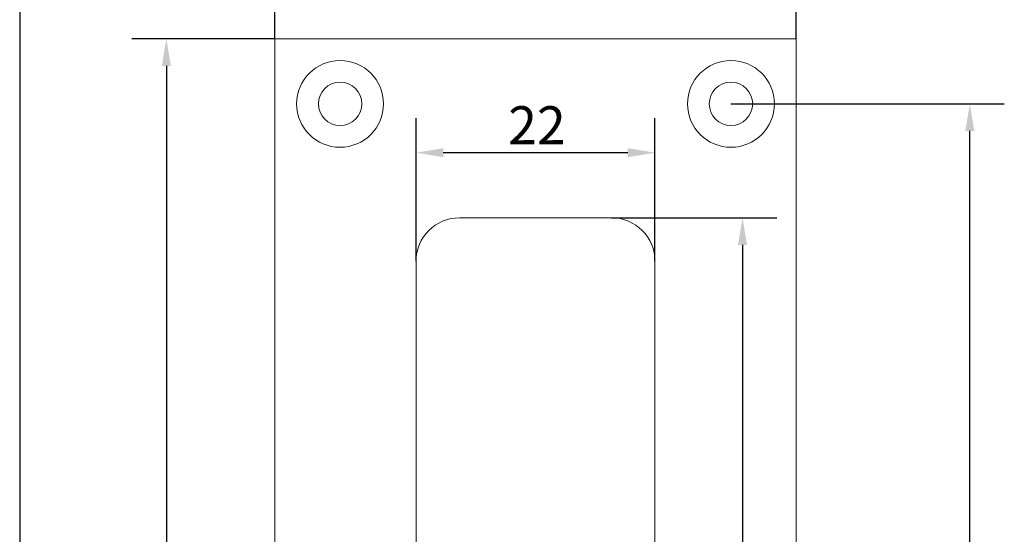
# Model space of a CAD drawing. Units: millimetres. Extents: x 10 to 200, y 10 to 287.
# Drawn here: x 10 to 101, y 124 to 171 of the extents above; entities that cross this region are included whole.
import ezdxf

# ---------------------------------------------------------------- set-up
doc = ezdxf.new("R2010")
doc.units = ezdxf.units.MM
doc.linetypes.add('CONTINUOUS_ACAD', pattern=[0])
for name, color, linetype, lineweight in [('Dimensions(ISO)', 7, 'Continuous', 25), ('Sketch Geometry(ISO)', 7, 'Continuous', 50), ('Visible Edges(ISO)', 7, 'Continuous', 18)]:
    doc.layers.add(name, color=color, linetype=linetype, lineweight=lineweight)
doc.styles.add('Current-BSI', font='ARIAL.TTF')
doc.dimstyles.new('DEFAULT-ISO', dxfattribs={"dimtxt": 3.5, "dimasz": 2.5, "dimexe": 3.175, "dimexo": 0, "dimgap": 0.762, "dimtad": 1, "dimrnd": 1e-08, "dimzin": 0, "dimtxsty": 'Current-BSI', "dimcen": 0.09, "dimdle": 10, "dimclrd": 7, "dimclre": 7, "dimclrt": 7, "dimazin": 0, "dimtfac": 1, "dimtmove": 0, "dimatfit": 3, "dimfxl": 1, "dimtolj": 1, "dimtzin": 0, "dimlwd": 25, "dimlwe": 25, "dimarcsym": 0})

# ---------------------------------------------------------------- blocks, each defined once
blk = doc.blocks.new('Borders PCH WEB A4')
at = {"layer": 'Sketch Geometry(ISO)', "color": 7, "linetype": 'CONTINUOUS_ACAD', "lineweight": 25}
blk.add_line((10, 287), (9.999999999999998, 10), dxfattribs=at)
blk = doc.blocks.new('*D7')
at = {"layer": 'Defpoints', "color": 0, "linetype": 'Continuous', "transparency": 16777216}
for p in [(33.50749616474096, 179.2218014547252), (33.50749616474096, 169.2218014547252), (81.50749616474096, 169.2218014547252)]:
    blk.add_point(p, dxfattribs=at)
at = {"layer": 'Dimensions(ISO)', "color": 7, "linetype": 'Continuous', "lineweight": 25, "transparency": 16777216}
for p, q in [((33.50749616474096, 169.2218014547252), (33.50749616474096, 182.3968014547252)), ((81.50749616474096, 169.2218014547252), (81.50749616474096, 182.3968014547252)), ((79.00749616474096, 179.2218014547252), (36.00749616474096, 179.2218014547252))]:
    blk.add_line(p, q, dxfattribs=at)
at = {"layer": 'Dimensions(ISO)', "color": 7, "linetype": 'Continuous', "transparency": 16777216}
for points in [[(36.00749616474096, 179.6384681213918), (36.00749616474096, 178.8051347880585), (33.50749616474096, 179.2218014547252)], [(79.00749616474096, 179.6384681213918), (79.00749616474096, 178.8051347880585), (81.50749616474096, 179.2218014547252)]]:
    blk.add_solid(points, dxfattribs=at)
at = {"layer": 'Dimensions(ISO)', "color": 7, "linetype": 'Continuous', "lineweight": 25, "transparency": 16777216, "insert": (54.92666396828803, 183.557812368777), "char_height": 3.5, "attachment_point": 1, "style": 'Current-BSI'}
blk.add_mtext('\\A1;48', dxfattribs=at)
blk = doc.blocks.new('*D8')
at = {"layer": 'Defpoints', "color": 0, "linetype": 'Continuous', "transparency": 16777216}
for p in [(33.50749616474096, 169.2218014547252), (23.50749616474096, 61.22180145472518), (33.50749616474095, 61.22180145472518)]:
    blk.add_point(p, dxfattribs=at)
at = {"layer": 'Dimensions(ISO)', "color": 7, "linetype": 'Continuous', "lineweight": 25, "transparency": 16777216}
for p, q in [((33.50749616474096, 169.2218014547252), (20.33249616474098, 169.2218014547252)), ((23.50749616474098, 166.7218014547252), (23.50749616474096, 63.72180145472518)), ((33.50749616474095, 61.22180145472518), (20.33249616474096, 61.22180145472518))]:
    blk.add_line(p, q, dxfattribs=at)
at = {"layer": 'Dimensions(ISO)', "color": 7, "linetype": 'Continuous', "transparency": 16777216}
for points in [[(23.09082949807431, 166.7218014547252), (23.92416283140765, 166.7218014547252), (23.50749616474099, 169.2218014547252)], [(23.09082949807429, 63.72180145472518), (23.92416283140763, 63.72180145472518), (23.50749616474096, 61.22180145472518)]]:
    blk.add_solid(points, dxfattribs=at)
at = {"layer": 'Dimensions(ISO)', "color": 7, "linetype": 'Continuous', "lineweight": 25, "transparency": 16777216, "insert": (19.17148525068911, 111.5164808544523), "char_height": 3.5, "attachment_point": 1, "rotation": 90, "style": 'Current-BSI'}
blk.add_mtext('\\A1;108', dxfattribs=at)
blk = doc.blocks.new('*D10')
at = {"layer": 'Defpoints', "color": 0, "linetype": 'Continuous', "transparency": 16777216}
for p in [(75.50749616474096, 163.2218014547252), (97.507496164741, 163.2218014547252), (75.50749616474096, 67.22180145472515)]:
    blk.add_point(p, dxfattribs=at)
at = {"layer": 'Dimensions(ISO)', "color": 7, "linetype": 'Continuous', "lineweight": 25, "transparency": 16777216}
for p, q in [((75.50749616474096, 163.2218014547252), (100.682496164741, 163.2218014547252)), ((97.50749616474097, 69.72180145472514), (97.507496164741, 160.7218014547252)), ((75.50749616474096, 67.22180145472515), (100.682496164741, 67.22180145472514))]:
    blk.add_line(p, q, dxfattribs=at)
at = {"layer": 'Dimensions(ISO)', "color": 7, "linetype": 'Continuous', "transparency": 16777216}
for points in [[(97.09082949807433, 160.7218014547252), (97.92416283140767, 160.7218014547252), (97.507496164741, 163.2218014547252)], [(97.0908294980743, 69.72180145472514), (97.92416283140764, 69.72180145472514), (97.50749616474097, 67.22180145472514)]]:
    blk.add_solid(points, dxfattribs=at)
at = {"layer": 'Dimensions(ISO)', "color": 7, "linetype": 'Continuous', "lineweight": 25, "transparency": 16777216, "insert": (93.1714852506891, 112.7161738967443), "char_height": 3.5, "attachment_point": 1, "rotation": 90, "style": 'Current-BSI'}
blk.add_mtext('\\A1;96', dxfattribs=at)
blk = doc.blocks.new('*D11')
at = {"layer": 'Defpoints', "color": 0, "linetype": 'Continuous', "transparency": 16777216}
for p in [(64.50749616474097, 152.7218014547252), (64.50749616474096, 77.72180145472517), (76.57138854931678, 77.72180145472517)]:
    blk.add_point(p, dxfattribs=at)
at = {"layer": 'Dimensions(ISO)', "color": 7, "linetype": 'Continuous', "lineweight": 25, "transparency": 16777216}
for p, q in [((64.50749616474097, 152.7218014547252), (79.74638854931679, 152.7218014547252)), ((76.5713885493168, 150.2218014547252), (76.57138854931678, 80.22180145472517)), ((64.50749616474096, 77.72180145472517), (79.74638854931678, 77.72180145472517))]:
    blk.add_line(p, q, dxfattribs=at)
at = {"layer": 'Dimensions(ISO)', "color": 7, "linetype": 'Continuous', "transparency": 16777216}
for points in [[(76.15472188265012, 150.2218014547252), (76.98805521598347, 150.2218014547252), (76.5713885493168, 152.7218014547252)], [(76.15472188265011, 80.22180145472517), (76.98805521598345, 80.22180145472517), (76.57138854931678, 77.72180145472517)]]:
    blk.add_solid(points, dxfattribs=at)
at = {"layer": 'Dimensions(ISO)', "color": 7, "linetype": 'Continuous', "lineweight": 25, "transparency": 16777216, "insert": (72.24970232830722, 112.7161738967443), "char_height": 3.5, "attachment_point": 1, "rotation": 90, "style": 'Current-BSI'}
blk.add_mtext('\\A1;75', dxfattribs=at)
blk = doc.blocks.new('*D12')
at = {"layer": 'Defpoints', "color": 0, "linetype": 'Continuous', "transparency": 16777216}
for p in [(46.50749616474096, 158.7218014547252), (46.50749616474096, 148.7218014547252), (68.50749616474096, 148.7218014547252)]:
    blk.add_point(p, dxfattribs=at)
at = {"layer": 'Dimensions(ISO)', "color": 7, "linetype": 'Continuous', "lineweight": 25, "transparency": 16777216}
for p, q in [((46.50749616474096, 148.7218014547252), (46.50749616474096, 161.8968014547252)), ((68.50749616474096, 148.7218014547252), (68.50749616474096, 161.8968014547252)), ((66.00749616474096, 158.7218014547252), (49.00749616474096, 158.7218014547252))]:
    blk.add_line(p, q, dxfattribs=at)
at = {"layer": 'Dimensions(ISO)', "color": 7, "linetype": 'Continuous', "transparency": 16777216}
for points in [[(49.00749616474096, 159.1384681213918), (49.00749616474096, 158.3051347880585), (46.50749616474096, 158.7218014547252)], [(66.00749616474096, 159.1384681213918), (66.00749616474096, 158.3051347880585), (68.50749616474096, 158.7218014547252)]]:
    blk.add_solid(points, dxfattribs=at)
at = {"layer": 'Dimensions(ISO)', "color": 7, "linetype": 'Continuous', "lineweight": 25, "transparency": 16777216, "insert": (54.98873763813796, 162.9981261477674), "char_height": 3.5, "attachment_point": 1, "style": 'Current-BSI'}
blk.add_mtext('\\A1;22', dxfattribs=at)

msp = doc.modelspace()

# ---------------------------------------------------------------- linework, layer by layer
at = {"layer": 'Visible Edges(ISO)'}
for p, q in [((33.50749616474096, 169.2218014547252), (33.50749616474096, 61.22180145472518)), ((81.50749616474099, 169.2218014547252), (33.50749616474096, 169.2218014547252)), ((81.50749616474094, 61.22180145472517), (81.50749616474099, 169.2218014547252)), ((50.50749616474096, 152.7218014547252), (64.50749616474097, 152.7218014547252)), ((46.50749616474096, 81.72180145472517), (46.50749616474096, 148.7218014547252)), ((68.50749616474097, 148.7218014547252), (68.50749616474096, 81.72180145472517))]:
    msp.add_line(p, q, dxfattribs=at)
for centre, radius in [((39.50749616474096, 163.2218014547252), 4), ((75.50749616474096, 163.2218014547252), 4), ((39.50749616474096, 163.2218014547252), 2), ((75.50749616474096, 163.2218014547252), 2)]:
    msp.add_circle(centre, radius, dxfattribs=at)
for centre, radius, start, end in [((50.50749616474097, 148.7218014547252), 4.000000000000011, 90.00000000000024, 180), ((64.50749616474096, 148.7218014547252), 4.000000000000021, 0, 89.99999999999974)]:
    msp.add_arc(centre, radius, start, end, dxfattribs=at)

# ---------------------------------------------------------------- block references
msp.add_blockref('Borders PCH WEB A4', (0, 0))

# ---------------------------------------------------------------- dimensions: what is measured, and where the dimension line sits
at = {"layer": 'Dimensions(ISO)', "color": 7, "linetype": 'Continuous', "lineweight": 25}
for base, p1, p2, angle, picture, middle in [((33.50749616474096, 179.2218014547252), (81.50749616474096, 169.2218014547252), (33.50749616474096, 169.2218014547252), 180, '*D7', (57.50749616474096, 179.2218014547252)), ((23.50749616474096, 61.22180145472518), (33.50749616474096, 169.2218014547252), (33.50749616474095, 61.22180145472518), 90, '*D8', (23.50749616474095, 115.2218014547252)), ((46.50749616474096, 158.7218014547252), (68.50749616474096, 148.7218014547252), (46.50749616474096, 148.7218014547252), 180, '*D12', (57.50749616474096, 158.7218014547252)), ((97.507496164741, 163.2218014547252), (75.50749616474096, 67.22180145472515), (75.50749616474096, 163.2218014547252), 90, '*D10', (97.50749616474096, 115.2218014547252)), ((76.57138854931678, 77.72180145472517), (64.50749616474097, 152.7218014547252), (64.50749616474096, 77.72180145472517), 270, '*D11', (76.57138854931677, 115.2218014547252))]:
    dim = msp.add_linear_dim(base=base, p1=p1, p2=p2, angle=angle, dimstyle='DEFAULT-ISO', override={"dimdec": 0, "dimtp": 0, "dimtm": -0, "dimtdec": 0, "dimtofl": 0, "dimatfit": 1}, dxfattribs=at)
    dim.commit()
    dim.dimension.update_dxf_attribs({"geometry": picture, "text_midpoint": middle, "dimtype": 160})

doc.saveas('drawing.dxf')
